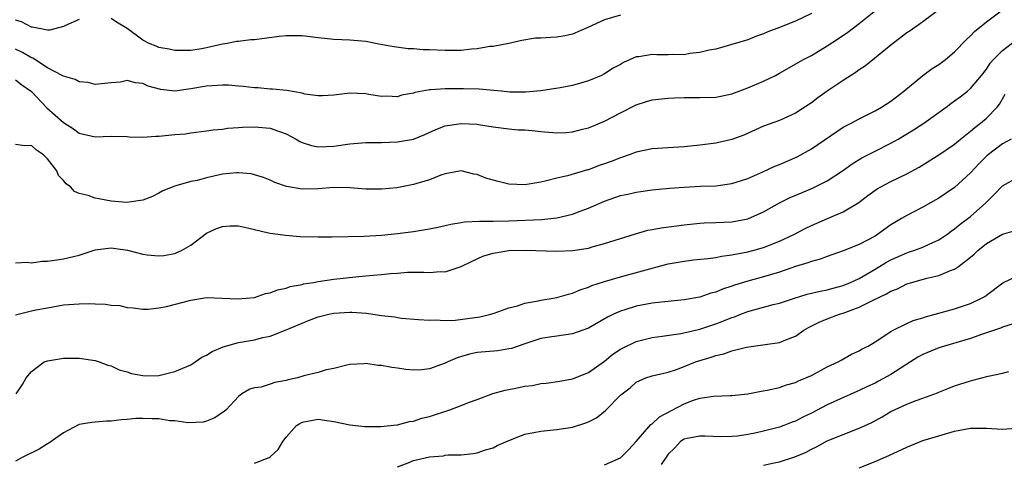
# Model space of a CAD drawing. Units: inches. Extents: x 2601000 to 2604000, y 1527000 to 1530000.
# Drawn here: x 2601320 to 2601443, y 1527316 to 1527372 of the extents above; entities that cross this region are included whole.
import ezdxf

# ---------------------------------------------------------------- set-up
doc = ezdxf.new("R2010")
doc.units = ezdxf.units.IN
doc.header["$MEASUREMENT"] = 0
doc.layers.add('LD26011527_2ft', color=254, linetype='Continuous')

msp = doc.modelspace()

# ---------------------------------------------------------------- linework, layer by layer
at = {"layer": 'LD26011527_2ft'}
for points, elevation in [([(2601436.01, 1527373.99), (2601433, 1527371.73), (2601431.42, 1527370.58), (2601431, 1527370.32), (2601429, 1527368.78), (2601425.8, 1527366.2), (2601425, 1527365.68), (2601424.61, 1527365.39), (2601423, 1527364.36), (2601420.99, 1527363), (2601419.83, 1527362.17), (2601419, 1527361.53), (2601417, 1527360.24), (2601415, 1527359.34), (2601413, 1527358.61), (2601410.5, 1527357.5), (2601409, 1527356.94), (2601407, 1527356.47), (2601405, 1527356.23), (2601403, 1527356.04), (2601399, 1527355.77), (2601397, 1527355.35), (2601396.11, 1527355), (2601395.28, 1527354.72), (2601395, 1527354.64), (2601393.82, 1527354.18), (2601393, 1527353.88), (2601392.34, 1527353.66), (2601391, 1527353.15), (2601390.87, 1527353.13), (2601388.36, 1527352.37), (2601387, 1527352.07), (2601385.73, 1527351.73), (2601385, 1527351.57), (2601383, 1527351.25), (2601381, 1527351.35), (2601379.66, 1527351.66), (2601378.1, 1527352.1), (2601377, 1527352.54), (2601376.6, 1527352.6), (2601375, 1527352.99), (2601373, 1527352.63), (2601372.45, 1527352.45), (2601371, 1527351.86), (2601369.42, 1527351.42), (2601369, 1527351.28), (2601366.89, 1527350.89), (2601365, 1527350.69), (2601363, 1527350.71), (2601361, 1527350.89), (2601359, 1527350.92), (2601357, 1527350.74), (2601355, 1527350.7), (2601353.04, 1527351.04), (2601351.56, 1527351.56), (2601351, 1527351.82), (2601350.15, 1527352.15), (2601349, 1527352.52), (2601348.61, 1527352.61), (2601347, 1527352.76), (2601346.76, 1527352.76), (2601345, 1527352.58), (2601344.47, 1527352.47), (2601343, 1527352.14), (2601341.81, 1527351.81), (2601341, 1527351.65), (2601339.12, 1527351.12), (2601339, 1527351.1), (2601337.49, 1527350.51), (2601337, 1527350.21), (2601336.22, 1527349.78), (2601335, 1527349.31), (2601332.99, 1527349.01), (2601331, 1527349.21), (2601329.47, 1527349.47), (2601329, 1527349.58), (2601328.11, 1527349.89), (2601327, 1527350.16), (2601326.41, 1527350.41), (2601325.91, 1527351), (2601325.37, 1527351.37), (2601325, 1527351.78), (2601324.4, 1527352.4), (2601324.16, 1527353), (2601323, 1527354.51), (2601322.49, 1527355), (2601321.62, 1527355.62), (2601321, 1527356.19), (2601320.15, 1527356.15), (2601319, 1527356.32)], 8152), ([(2601319, 1527341.44), (2601320.46, 1527341.54), (2601321, 1527341.44), (2601322.34, 1527341.66), (2601323, 1527341.65), (2601324.16, 1527341.84), (2601325, 1527341.94), (2601326.26, 1527342.26), (2601327, 1527342.43), (2601329, 1527343.08), (2601331, 1527343.33), (2601331.3, 1527343.3), (2601333.06, 1527343.06), (2601335, 1527342.55), (2601335.53, 1527342.47), (2601337, 1527342.31), (2601337.63, 1527342.37), (2601339, 1527342.64), (2601339.27, 1527342.73), (2601339.86, 1527343), (2601341, 1527343.67), (2601343, 1527345.18), (2601344.23, 1527345.77), (2601345, 1527346.02), (2601345.91, 1527346.09), (2601347, 1527346.08), (2601348.15, 1527345.85), (2601349, 1527345.63), (2601350.77, 1527345.23), (2601351, 1527345.16), (2601352.91, 1527344.91), (2601354.77, 1527344.77), (2601357, 1527344.71), (2601358.73, 1527344.73), (2601362.8, 1527344.8), (2601365, 1527344.93), (2601367, 1527345.13), (2601369, 1527345.39), (2601371, 1527345.71), (2601372.05, 1527345.95), (2601373, 1527346.13), (2601373.69, 1527346.31), (2601375, 1527346.51), (2601375.41, 1527346.59), (2601377.3, 1527346.7), (2601379, 1527346.69), (2601381, 1527346.73), (2601385.11, 1527346.89), (2601387, 1527347.1), (2601389, 1527347.57), (2601389.94, 1527347.94), (2601391, 1527348.32), (2601393, 1527349.2), (2601395, 1527349.89), (2601395.92, 1527350.08), (2601397, 1527350.34), (2601399, 1527350.61), (2601401.18, 1527350.82), (2601403.03, 1527350.97), (2601405.07, 1527351.07), (2601407, 1527351.14), (2601409, 1527351.41), (2601411, 1527352.06), (2601412.88, 1527352.88), (2601414.41, 1527353.59), (2601415, 1527353.81), (2601417.22, 1527354.78), (2601419, 1527355.77), (2601423, 1527358.48), (2601423.33, 1527358.67), (2601424, 1527359), (2601425, 1527359.55), (2601427, 1527360.54), (2601427.82, 1527361), (2601429, 1527361.76), (2601430.64, 1527363), (2601433, 1527364.97), (2601434.16, 1527365.84), (2601435, 1527366.36), (2601435.85, 1527367), (2601437, 1527367.95), (2601438.5, 1527369.51), (2601439, 1527369.96), (2601439.5, 1527370.5), (2601441, 1527371.72), (2601443, 1527373.23)], 8154), ([(2601319, 1527364.43), (2601319.79, 1527363.79), (2601321, 1527362.95), (2601322.93, 1527360.93), (2601325, 1527359.08), (2601326.28, 1527358.28), (2601327, 1527357.75), (2601329, 1527357.26), (2601331, 1527357.34), (2601333, 1527357.33), (2601333.29, 1527357.29), (2601335, 1527357.24), (2601336.63, 1527357.37), (2601337, 1527357.35), (2601339, 1527357.55), (2601340.35, 1527357.66), (2601341, 1527357.77), (2601343, 1527358.03), (2601343.83, 1527358.17), (2601345, 1527358.26), (2601345.63, 1527358.37), (2601347, 1527358.44), (2601347.51, 1527358.49), (2601349, 1527358.53), (2601351, 1527358.36), (2601352.02, 1527357.98), (2601353, 1527357.66), (2601354.24, 1527357), (2601354.71, 1527356.71), (2601355, 1527356.58), (2601356.18, 1527356.18), (2601357, 1527356.03), (2601358.05, 1527356.05), (2601359, 1527356.12), (2601361, 1527356.41), (2601363, 1527356.58), (2601365, 1527356.58), (2601367, 1527356.63), (2601369, 1527357), (2601370.42, 1527357.58), (2601371.81, 1527358.19), (2601373, 1527358.65), (2601375, 1527358.97), (2601377, 1527358.86), (2601377.18, 1527358.82), (2601379, 1527358.54), (2601381, 1527358.29), (2601382.16, 1527358.16), (2601383, 1527358.14), (2601383.92, 1527358.08), (2601385, 1527357.95), (2601387, 1527357.79), (2601388.17, 1527357.83), (2601389, 1527357.9), (2601390.22, 1527358.22), (2601391, 1527358.4), (2601391.43, 1527358.57), (2601393, 1527359.25), (2601395, 1527360.29), (2601397, 1527361.31), (2601398.3, 1527361.7), (2601399, 1527361.93), (2601401, 1527362.15), (2601401.81, 1527362.19), (2601403, 1527362.22), (2601405, 1527362.2), (2601407, 1527362.24), (2601407.61, 1527362.39), (2601409, 1527362.66), (2601411, 1527363.42), (2601413, 1527364.26), (2601414.5, 1527365), (2601415, 1527365.27), (2601418.02, 1527367), (2601419, 1527367.51), (2601421, 1527368.7), (2601422.39, 1527369.61), (2601423.57, 1527370.43), (2601425, 1527371.51), (2601426.88, 1527373)], 8150), ([(2601419, 1527372.75), (2601417, 1527371.82), (2601415.01, 1527371.01), (2601413.53, 1527370.47), (2601413, 1527370.2), (2601412.09, 1527369.91), (2601411, 1527369.46), (2601409, 1527368.86), (2601407, 1527368.3), (2601406.15, 1527368.15), (2601405, 1527367.85), (2601403.73, 1527367.73), (2601403, 1527367.59), (2601401.6, 1527367.6), (2601401, 1527367.57), (2601399.58, 1527367.58), (2601399, 1527367.61), (2601397.32, 1527367.32), (2601397, 1527367.31), (2601395.38, 1527366.62), (2601395, 1527366.38), (2601394.08, 1527365.92), (2601393, 1527365.17), (2601392.63, 1527365), (2601391, 1527364.31), (2601390, 1527364), (2601389, 1527363.74), (2601387.44, 1527363.44), (2601385, 1527363.06), (2601384.52, 1527363), (2601383.13, 1527362.87), (2601381.1, 1527362.9), (2601380.06, 1527363), (2601379.11, 1527363.11), (2601377.25, 1527363.25), (2601375.3, 1527363.3), (2601373.31, 1527363.31), (2601373, 1527363.32), (2601371.19, 1527363.19), (2601371, 1527363.2), (2601369.17, 1527362.83), (2601369, 1527362.75), (2601367.51, 1527362.49), (2601367, 1527362.3), (2601365.63, 1527362.37), (2601365, 1527362.34), (2601363.39, 1527362.61), (2601363, 1527362.66), (2601361, 1527362.75), (2601359, 1527362.52), (2601357.57, 1527362.43), (2601357, 1527362.44), (2601355.35, 1527362.65), (2601355, 1527362.75), (2601353.09, 1527363.09), (2601351.28, 1527363.28), (2601351, 1527363.28), (2601349.42, 1527363.42), (2601349, 1527363.42), (2601347.6, 1527363.6), (2601347, 1527363.62), (2601345.75, 1527363.75), (2601345, 1527363.75), (2601343.7, 1527363.7), (2601343, 1527363.63), (2601341, 1527363.3), (2601339, 1527363.03), (2601337.23, 1527363.23), (2601335.66, 1527363.66), (2601335, 1527363.97), (2601334.05, 1527364.05), (2601333, 1527364.34), (2601332.16, 1527364.16), (2601331, 1527364.06), (2601329, 1527363.85), (2601328.1, 1527364.1), (2601327, 1527364.19), (2601326.48, 1527364.48), (2601325, 1527364.9), (2601324.84, 1527365), (2601323, 1527365.95), (2601321.15, 1527367.15), (2601321, 1527367.2), (2601319.86, 1527367.86), (2601319, 1527368.28)], 8148), ([(2601327, 1527372.03), (2601325.25, 1527371.25), (2601325, 1527371.12), (2601323.32, 1527370.68), (2601323, 1527370.69), (2601321.07, 1527371.07), (2601321, 1527371.07), (2601319.74, 1527371.74), (2601319, 1527371.95)], 8146), ([(2601395, 1527372.54), (2601393, 1527371.97), (2601390.9, 1527371), (2601389, 1527370.17), (2601388.05, 1527369.95), (2601387, 1527369.78), (2601386.24, 1527369.76), (2601385, 1527369.66), (2601384.35, 1527369.65), (2601382.62, 1527369.38), (2601380.99, 1527369.01), (2601379, 1527368.63), (2601378.61, 1527368.61), (2601377, 1527368.33), (2601376.29, 1527368.29), (2601375, 1527368.13), (2601374.14, 1527368.14), (2601373, 1527368.1), (2601371, 1527368.2), (2601370.22, 1527368.22), (2601369, 1527368.32), (2601368.34, 1527368.34), (2601366.56, 1527368.56), (2601364.86, 1527368.86), (2601363, 1527369.23), (2601361, 1527369.42), (2601359, 1527369.49), (2601357, 1527369.7), (2601355, 1527369.95), (2601354.02, 1527369.98), (2601353, 1527369.98), (2601352.11, 1527369.89), (2601349, 1527369.46), (2601348.56, 1527369.44), (2601347, 1527369.25), (2601346.76, 1527369.24), (2601345.6, 1527369), (2601345, 1527368.91), (2601343, 1527368.47), (2601342.35, 1527368.35), (2601341, 1527368.14), (2601339, 1527368.1), (2601338.29, 1527368.29), (2601337, 1527368.48), (2601336.65, 1527368.65), (2601335.79, 1527369), (2601335, 1527369.41), (2601333, 1527370.87), (2601331.67, 1527371.67), (2601331, 1527372.14)], 8146), ([(2601319, 1527334.94), (2601321, 1527335.44), (2601321.55, 1527335.55), (2601323, 1527335.82), (2601325, 1527336.16), (2601327, 1527336.31), (2601328.33, 1527336.33), (2601329, 1527336.29), (2601330.28, 1527336.28), (2601331, 1527336.13), (2601332.08, 1527336.08), (2601333, 1527335.84), (2601333.79, 1527335.79), (2601335, 1527335.63), (2601335.64, 1527335.64), (2601337, 1527335.78), (2601337.97, 1527335.97), (2601341, 1527336.78), (2601343, 1527337.08), (2601345, 1527337.02), (2601346.91, 1527336.91), (2601347.98, 1527337), (2601349, 1527337.11), (2601350.41, 1527337.59), (2601351, 1527337.68), (2601351.93, 1527338.07), (2601353, 1527338.28), (2601353.52, 1527338.48), (2601355, 1527338.75), (2601355.19, 1527338.81), (2601356.42, 1527339), (2601357, 1527339.11), (2601359, 1527339.4), (2601361.7, 1527339.7), (2601363, 1527339.82), (2601363.92, 1527339.92), (2601365, 1527340), (2601366.12, 1527340.12), (2601367, 1527340.17), (2601368.26, 1527340.26), (2601370.29, 1527340.29), (2601371, 1527340.24), (2601372.35, 1527340.35), (2601373, 1527340.31), (2601375, 1527340.97), (2601376.36, 1527341.64), (2601377.73, 1527342.27), (2601379, 1527342.65), (2601379.28, 1527342.72), (2601381, 1527343), (2601383.05, 1527343.05), (2601387, 1527342.91), (2601389, 1527342.99), (2601391, 1527343.31), (2601391.45, 1527343.45), (2601393, 1527343.87), (2601396.89, 1527345.11), (2601398.46, 1527345.54), (2601399, 1527345.63), (2601400.14, 1527345.86), (2601403, 1527346.24), (2601405, 1527346.43), (2601405.54, 1527346.46), (2601407, 1527346.51), (2601409, 1527346.61), (2601411, 1527346.98), (2601413, 1527347.86), (2601415, 1527348.97), (2601416.35, 1527349.65), (2601417.74, 1527350.26), (2601419.15, 1527350.85), (2601421, 1527351.77), (2601422.9, 1527353), (2601424.13, 1527353.87), (2601425.36, 1527354.64), (2601427, 1527355.49), (2601429, 1527356.49), (2601429.9, 1527357), (2601431.83, 1527358.17), (2601433.12, 1527359), (2601435.92, 1527361), (2601436.53, 1527361.47), (2601437, 1527361.79), (2601437.68, 1527362.32), (2601438.6, 1527363), (2601439, 1527363.33), (2601440.4, 1527365), (2601441, 1527365.76), (2601441.48, 1527366.52), (2601441.89, 1527367), (2601443, 1527368.12), (2601444.64, 1527369.36)], 8156), ([(2601319.08, 1527325), (2601319.85, 1527326.15), (2601320.34, 1527327), (2601321, 1527327.82), (2601322.6, 1527329), (2601323, 1527329.15), (2601325, 1527329.46), (2601326.54, 1527329.46), (2601327, 1527329.49), (2601329, 1527329.17), (2601329.51, 1527329), (2601330.58, 1527328.58), (2601331, 1527328.5), (2601332.01, 1527328.01), (2601333, 1527327.77), (2601333.57, 1527327.57), (2601335, 1527327.28), (2601335.26, 1527327.26), (2601337, 1527327.28), (2601339, 1527327.79), (2601341, 1527328.66), (2601341.56, 1527329), (2601342.41, 1527329.59), (2601343, 1527329.84), (2601343.69, 1527330.31), (2601345.1, 1527330.9), (2601347, 1527331.45), (2601349, 1527331.79), (2601350.07, 1527332.07), (2601351, 1527332.25), (2601353, 1527333.03), (2601355, 1527333.88), (2601355.8, 1527334.2), (2601357, 1527334.65), (2601358.38, 1527335), (2601359, 1527335.13), (2601361, 1527335.25), (2601361.25, 1527335.25), (2601363.11, 1527335.11), (2601365, 1527334.85), (2601366.66, 1527334.66), (2601367, 1527334.59), (2601367.48, 1527334.52), (2601369.65, 1527334.35), (2601371, 1527334.27), (2601371.71, 1527334.29), (2601373, 1527334.22), (2601374.25, 1527334.25), (2601377.34, 1527334.66), (2601378.73, 1527335), (2601379.13, 1527335.13), (2601381, 1527335.81), (2601382.07, 1527336.07), (2601383, 1527336.39), (2601384.68, 1527336.68), (2601385, 1527336.75), (2601386.56, 1527337), (2601387, 1527337.09), (2601388.47, 1527337.53), (2601389, 1527337.65), (2601389.93, 1527338.07), (2601391, 1527338.39), (2601391.41, 1527338.59), (2601393, 1527339.1), (2601395, 1527339.69), (2601401, 1527341.31), (2601403, 1527341.67), (2601404.19, 1527341.81), (2601405.98, 1527341.98), (2601407, 1527342.14), (2601407.7, 1527342.3), (2601409, 1527342.45), (2601409.44, 1527342.56), (2601411, 1527342.83), (2601411.66, 1527343), (2601413, 1527343.38), (2601415, 1527344.17), (2601416.79, 1527345), (2601418.24, 1527345.76), (2601419, 1527346.14), (2601421.04, 1527347.04), (2601423, 1527347.87), (2601424.97, 1527349.03), (2601426.11, 1527349.89), (2601427.27, 1527350.73), (2601427.74, 1527351), (2601429, 1527351.68), (2601431, 1527352.64), (2601432.53, 1527353.47), (2601435, 1527355.02), (2601437, 1527356.37), (2601437.75, 1527357), (2601439, 1527357.99), (2601439.54, 1527358.46), (2601440.24, 1527359), (2601441, 1527359.62), (2601442.34, 1527361), (2601442.63, 1527361.37), (2601443.35, 1527362.65)], 8158), ([(2601444.1, 1527357), (2601443, 1527356.38), (2601441.08, 1527354.92), (2601440.08, 1527353.92), (2601439, 1527352.74), (2601437, 1527350.9), (2601435, 1527349.58), (2601434.63, 1527349.37), (2601433.97, 1527349), (2601433, 1527348.43), (2601431, 1527347.39), (2601430.34, 1527347), (2601429.48, 1527346.52), (2601429, 1527346.21), (2601427.32, 1527345), (2601427, 1527344.81), (2601425, 1527343.75), (2601423, 1527342.94), (2601421, 1527342.26), (2601420.1, 1527341.9), (2601419, 1527341.62), (2601418.56, 1527341.44), (2601417, 1527340.98), (2601415, 1527340.3), (2601413, 1527339.69), (2601411, 1527339.16), (2601409.35, 1527338.65), (2601409, 1527338.52), (2601407.85, 1527338.15), (2601407, 1527337.78), (2601406.37, 1527337.63), (2601405, 1527337.16), (2601403, 1527336.81), (2601400.57, 1527336.57), (2601399, 1527336.38), (2601397, 1527336), (2601395.54, 1527335.54), (2601395, 1527335.39), (2601394.15, 1527335), (2601393.38, 1527334.62), (2601391, 1527333.26), (2601389, 1527332.55), (2601387, 1527332.26), (2601386.1, 1527332.1), (2601385, 1527331.93), (2601383, 1527331.29), (2601381.3, 1527330.7), (2601381, 1527330.63), (2601379.59, 1527330.41), (2601377, 1527330.18), (2601376.02, 1527329.98), (2601374.48, 1527329.52), (2601373.31, 1527329), (2601373, 1527328.84), (2601371, 1527328.15), (2601370.03, 1527328.03), (2601369, 1527327.99), (2601368.05, 1527328.05), (2601367, 1527328.22), (2601366.29, 1527328.29), (2601365, 1527328.56), (2601364.56, 1527328.56), (2601363, 1527328.79), (2601362.77, 1527328.77), (2601361, 1527328.67), (2601360.61, 1527328.61), (2601359, 1527328.2), (2601358.01, 1527328.01), (2601357, 1527327.69), (2601355.24, 1527327.24), (2601354.43, 1527327), (2601353.25, 1527326.75), (2601353, 1527326.66), (2601351.57, 1527326.43), (2601351, 1527326.21), (2601349.84, 1527325.84), (2601349, 1527325.74), (2601348.43, 1527325.57), (2601347.44, 1527325), (2601347, 1527324.67), (2601345.45, 1527323), (2601345.21, 1527322.79), (2601345, 1527322.64), (2601344.03, 1527321.97), (2601343, 1527321.58), (2601342.56, 1527321.44), (2601340.64, 1527321.36), (2601339, 1527321.6), (2601338.38, 1527321.62), (2601337, 1527321.84), (2601336.14, 1527321.86), (2601335, 1527321.91), (2601334.12, 1527321.88), (2601333, 1527321.76), (2601332.27, 1527321.73), (2601331, 1527321.57), (2601330.44, 1527321.56), (2601329, 1527321.45), (2601328.59, 1527321.41), (2601327, 1527321.13), (2601326.91, 1527321.09), (2601325, 1527320.12), (2601323.18, 1527318.82), (2601323, 1527318.73), (2601321.94, 1527318.06), (2601319.83, 1527317), (2601319, 1527316.53)], 8160), ([(2601349, 1527316.27), (2601350.85, 1527317), (2601351, 1527317.09), (2601352, 1527318), (2601352.59, 1527319), (2601353, 1527319.56), (2601354.31, 1527321), (2601354.72, 1527321.28), (2601355, 1527321.43), (2601357, 1527321.81), (2601358.39, 1527321.61), (2601359, 1527321.53), (2601361, 1527321.1), (2601362.88, 1527320.88), (2601364.88, 1527320.88), (2601366.89, 1527321.11), (2601367, 1527321.11), (2601368.48, 1527321.52), (2601369, 1527321.56), (2601370.06, 1527321.94), (2601371, 1527322.17), (2601373.55, 1527323), (2601375, 1527323.53), (2601375.9, 1527323.91), (2601377, 1527324.29), (2601378.98, 1527325.02), (2601380.54, 1527325.46), (2601381, 1527325.53), (2601381.66, 1527325.66), (2601383, 1527325.94), (2601383.94, 1527326.06), (2601385, 1527326.28), (2601385.68, 1527326.32), (2601387.4, 1527326.6), (2601389, 1527326.89), (2601391, 1527327.68), (2601393, 1527329.09), (2601394.04, 1527329.96), (2601395, 1527330.6), (2601395.25, 1527330.75), (2601397, 1527331.58), (2601399, 1527332.07), (2601400.23, 1527332.23), (2601402.58, 1527332.58), (2601405, 1527333.14), (2601407, 1527333.79), (2601407.89, 1527334.11), (2601409, 1527334.57), (2601409.33, 1527334.67), (2601410.12, 1527335), (2601411, 1527335.34), (2601414.2, 1527336.2), (2601415, 1527336.38), (2601416.88, 1527337), (2601418.49, 1527337.51), (2601420.09, 1527337.91), (2601421, 1527338.07), (2601421.72, 1527338.28), (2601423, 1527338.61), (2601423.92, 1527339), (2601425, 1527339.49), (2601427, 1527340.64), (2601428.46, 1527341.54), (2601429, 1527341.83), (2601431, 1527342.72), (2601431.22, 1527342.78), (2601431.89, 1527343), (2601433, 1527343.41), (2601433.8, 1527343.8), (2601435, 1527344.32), (2601436.02, 1527345), (2601436.58, 1527345.42), (2601437, 1527345.71), (2601437.71, 1527346.29), (2601439, 1527347.26), (2601440.91, 1527349), (2601441.98, 1527350.02), (2601443, 1527351.14), (2601445, 1527352.2)], 8162), ([(2601367, 1527315.83), (2601368.34, 1527316.34), (2601369, 1527316.62), (2601371, 1527317.09), (2601372.77, 1527317.23), (2601373, 1527317.29), (2601373.35, 1527317.35), (2601375, 1527317.35), (2601376.5, 1527317.5), (2601377, 1527317.57), (2601378.04, 1527317.96), (2601379, 1527318.22), (2601379.51, 1527318.49), (2601381, 1527319.13), (2601383, 1527319.93), (2601384.13, 1527320.13), (2601385, 1527320.32), (2601387, 1527320.5), (2601389, 1527320.83), (2601390.64, 1527321.36), (2601391, 1527321.5), (2601392, 1527322), (2601393.11, 1527322.89), (2601395, 1527324.81), (2601395.21, 1527325), (2601396.23, 1527325.77), (2601397, 1527326.47), (2601398.2, 1527327), (2601399, 1527327.25), (2601401, 1527327.72), (2601402.06, 1527328.06), (2601403, 1527328.41), (2601404.44, 1527329), (2601404.85, 1527329.15), (2601406.39, 1527329.61), (2601407, 1527329.83), (2601407.98, 1527330.02), (2601409, 1527330.38), (2601410.85, 1527330.85), (2601413.21, 1527331.21), (2601415, 1527331.45), (2601415.78, 1527331.78), (2601417, 1527332.24), (2601418.05, 1527333), (2601418.65, 1527333.35), (2601419.98, 1527334.02), (2601421, 1527334.43), (2601422.53, 1527335), (2601423, 1527335.14), (2601425, 1527335.87), (2601426.76, 1527336.76), (2601428.46, 1527337.54), (2601429, 1527337.89), (2601429.81, 1527338.19), (2601431, 1527338.81), (2601431.62, 1527339), (2601433.52, 1527339.52), (2601435, 1527339.85), (2601436.47, 1527340.47), (2601437, 1527340.65), (2601437.49, 1527341), (2601439, 1527342.18), (2601439.44, 1527342.56), (2601439.9, 1527343), (2601441, 1527343.89), (2601443, 1527345.06), (2601444.5, 1527345.49)], 8164), ([(2601393, 1527316.07), (2601395, 1527316.95), (2601395.07, 1527317), (2601396.03, 1527317.97), (2601397, 1527319), (2601398.84, 1527321.16), (2601399, 1527321.24), (2601399.91, 1527322.09), (2601403, 1527323.76), (2601404.2, 1527324.2), (2601405, 1527324.46), (2601406.71, 1527324.71), (2601408.79, 1527324.79), (2601409, 1527324.79), (2601411, 1527325), (2601412.67, 1527325.33), (2601413.46, 1527325.46), (2601415, 1527325.81), (2601415.89, 1527326.11), (2601417, 1527326.43), (2601417.39, 1527326.61), (2601418.32, 1527327), (2601419, 1527327.32), (2601421, 1527328.38), (2601422.38, 1527329), (2601422.76, 1527329.24), (2601424.04, 1527329.96), (2601425, 1527330.39), (2601425.37, 1527330.63), (2601426.12, 1527331), (2601427, 1527331.53), (2601428.48, 1527332.48), (2601429, 1527332.84), (2601429.28, 1527333), (2601431, 1527333.82), (2601431.81, 1527334.19), (2601433, 1527334.55), (2601433.33, 1527334.67), (2601437, 1527335.67), (2601439, 1527336.35), (2601440.4, 1527337), (2601440.78, 1527337.22), (2601441, 1527337.41), (2601443.04, 1527338.96), (2601445, 1527339.85)], 8166), ([(2601444.24, 1527333.76), (2601443, 1527333.36), (2601442.75, 1527333.25), (2601440.49, 1527332.49), (2601439, 1527331.96), (2601435, 1527330.79), (2601433, 1527329.95), (2601432.39, 1527329.61), (2601431.46, 1527329), (2601429, 1527327.43), (2601427.43, 1527326.57), (2601427, 1527326.35), (2601426.07, 1527325.93), (2601425, 1527325.41), (2601424.71, 1527325.29), (2601421, 1527323.6), (2601419, 1527322.58), (2601417.93, 1527322.07), (2601417, 1527321.58), (2601416.57, 1527321.43), (2601415.54, 1527321), (2601415, 1527320.8), (2601413, 1527320.29), (2601412.1, 1527320.1), (2601411, 1527319.9), (2601409.7, 1527319.7), (2601409, 1527319.63), (2601407.58, 1527319.58), (2601405.66, 1527319.66), (2601405, 1527319.7), (2601403.39, 1527319.39), (2601403, 1527319.3), (2601402.54, 1527319), (2601401.81, 1527318.19), (2601401, 1527317.41), (2601400.85, 1527317.15), (2601400.13, 1527316.13)], 8168), ([(2601413, 1527316.02), (2601414.32, 1527316.32), (2601415, 1527316.45), (2601416.93, 1527317.07), (2601418.33, 1527317.67), (2601419, 1527318.04), (2601419.65, 1527318.35), (2601421, 1527319.09), (2601423, 1527319.91), (2601425, 1527320.68), (2601426.6, 1527321.4), (2601427.9, 1527322.1), (2601429, 1527322.77), (2601431, 1527323.69), (2601432.17, 1527324.17), (2601433, 1527324.45), (2601434.86, 1527325.14), (2601435, 1527325.22), (2601436.27, 1527325.73), (2601437, 1527326.01), (2601439, 1527326.65), (2601439.3, 1527326.7), (2601441.23, 1527327.23), (2601443, 1527327.6), (2601443.81, 1527327.81)], 8170), ([(2601425, 1527315.69), (2601427, 1527316.5), (2601428.74, 1527317.26), (2601431, 1527318.32), (2601433, 1527319.12), (2601435, 1527319.74), (2601437, 1527320.3), (2601439, 1527320.68), (2601441, 1527320.69), (2601443, 1527320.55), (2601444.69, 1527320.69)], 8172)]:
    msp.add_lwpolyline(points, dxfattribs=dict(at, elevation=elevation))

doc.saveas('drawing.dxf')
